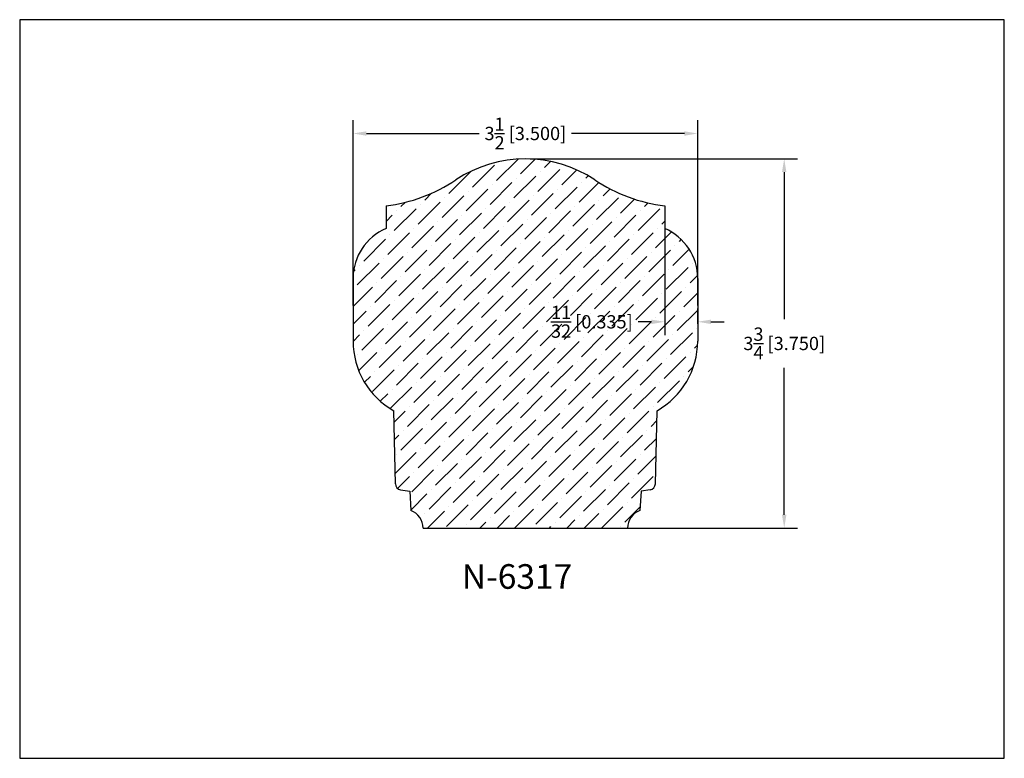
# Model space of a CAD drawing. Extents: x 6.5 to 16.5, y 1.9 to 9.4.
import ezdxf

# ---------------------------------------------------------------- set-up
doc = ezdxf.new("R2010")
doc.units = 0
doc.header["$MEASUREMENT"] = 0
doc.layers.get('0').update_dxf_attribs({"linetype": 'CONTINUOUS'})
doc.layers.get('Defpoints').update_dxf_attribs({"linetype": 'CONTINUOUS'})
doc.layers.add('DIMEN', color=7, linetype='CONTINUOUS')
doc.styles.add('TNR', font='times.ttf')
doc.dimstyles.new('FRACTIONAL-DECIMAL', dxfattribs={"dimscale": 0.75, "dimtxt": 0.18, "dimasz": 0.18, "dimexe": 0.18, "dimexo": 0.0625, "dimgap": 0.09, "dimtad": 0, "dimtih": 1, "dimtoh": 1, "dimdec": 5, "dimzin": 0, "dimdsep": 46, "dimlunit": 5, "dimtxsty": 'TNR', "dimcen": 0.09, "dimadec": 0, "dimazin": 0, "dimtfac": 1, "dimtdec": 5, "dimtofl": 0, "dimtmove": 0, "dimatfit": 3, "dimfxl": 0, "dimtolj": 1, "dimtzin": 0, "dimarcsym": 0})

# ---------------------------------------------------------------- blocks, each defined once
blk = doc.blocks.new('*D355')
at = {"layer": 'Defpoints', "color": 0}
for p in [(11.586, 7.967), (14.215, 7.967), (12.33, 4.217)]:
    blk.add_point(p, dxfattribs=at)
at = {"layer": 'DIMEN', "color": 0, "lineweight": -2}
for p, q in [((11.633, 7.967), (14.35, 7.967)), ((14.215, 7.832), (14.215, 6.338)), ((14.215, 4.352), (14.215, 5.846)), ((12.377, 4.217), (14.35, 4.217))]:
    blk.add_line(p, q, dxfattribs=at)
at = {"layer": 'DIMEN', "color": 0}
for points in [[(14.192, 7.832), (14.237, 7.832), (14.215, 7.967)], [(14.192, 4.352), (14.237, 4.352), (14.215, 4.217)]]:
    blk.add_solid(points, dxfattribs=at)
at = {"layer": 'DIMEN', "color": 0, "insert": (14.215, 6.092), "char_height": 0.135, "attachment_point": 5, "style": 'TNR'}
blk.add_mtext('\\A1;3{\\H1x;\\S3/4;} [3.750]', dxfattribs=at)
blk = doc.blocks.new('*D356')
at = {"layer": 'Defpoints', "color": 0}
for p in [(9.836, 8.224), (9.836, 6.43), (13.336, 6.43)]:
    blk.add_point(p, dxfattribs=at)
at = {"layer": 'DIMEN', "color": 0, "lineweight": -2}
for p, q in [((9.836, 6.477), (9.836, 8.359)), ((13.336, 6.477), (13.336, 8.359)), ((9.971, 8.224), (11.118, 8.224)), ((13.201, 8.224), (12.054, 8.224))]:
    blk.add_line(p, q, dxfattribs=at)
at = {"layer": 'DIMEN', "color": 0}
for points in [[(9.971, 8.246), (9.971, 8.201), (9.836, 8.224)], [(13.201, 8.246), (13.201, 8.201), (13.336, 8.224)]]:
    blk.add_solid(points, dxfattribs=at)
at = {"layer": 'DIMEN', "color": 0, "insert": (11.586, 8.224), "char_height": 0.135, "attachment_point": 5, "style": 'TNR'}
blk.add_mtext('\\A1;3{\\H1x;\\S1/2;} [3.500]', dxfattribs=at)
blk = doc.blocks.new('*D357')
at = {"layer": 'Defpoints', "color": 0}
for p in [(13.001, 7.373), (13.001, 6.312), (13.336, 6.244)]:
    blk.add_point(p, dxfattribs=at)
at = {"layer": 'DIMEN', "color": 0, "lineweight": -2}
for p, q in [((13.001, 7.327), (13.001, 6.177)), ((13.336, 6.291), (13.336, 6.447)), ((12.866, 6.312), (12.731, 6.312)), ((13.471, 6.312), (13.606, 6.312))]:
    blk.add_line(p, q, dxfattribs=at)
at = {"layer": 'DIMEN', "color": 0}
for points in [[(12.866, 6.334), (12.866, 6.289), (13.001, 6.312)], [(13.471, 6.334), (13.471, 6.289), (13.336, 6.312)]]:
    blk.add_solid(points, dxfattribs=at)
at = {"layer": 'DIMEN', "color": 0, "insert": (12.261, 6.312), "char_height": 0.135, "attachment_point": 5, "style": 'TNR'}
blk.add_mtext('\\A1;{\\H1x;\\S11/32;} [0.335]', dxfattribs=at)

msp = doc.modelspace()

# ---------------------------------------------------------------- hatches: boundary and pattern name
at = {"layer": 'DIMEN'}
h = msp.add_hatch(dxfattribs=at)
h.set_pattern_fill('ANSI36', color=256)
h.set_pattern_definition([(45, (11.27123, 6.84052), (0.0662913, 0.243068), [0.3125, -0.0625, 0, -0.0625])])
h.paths.add_polyline_path([(13.001036, 7.25805), (13.001036, 7.488707, -0.11717572), (12.292308, 7.752538, 0.30367664), (10.879604, 7.752538, -0.11717572), (10.170876, 7.488707), (10.170876, 7.25805, 0.3012909), (9.835956, 6.752695), (9.835956, 6.114814, 0.27100058), (10.24877, 5.409103), (10.265789, 4.667204, 0.35926163), (10.318225, 4.606535), (10.411397, 4.590709), (10.422692, 4.396013, -0.31320619), (10.547757, 4.21704), (12.624155, 4.21704, -0.31320619), (12.74922, 4.396013), (12.760516, 4.590709), (12.853687, 4.606535, 0.35926163), (12.906123, 4.667204), (12.923142, 5.409103, 0.27100058), (13.335956, 6.114814), (13.335956, 6.752695, 0.3012909)])
h.paths.add_polyline_path([(11.678114, 6.050805), (12.717998, 6.050805), (12.717998, 6.614361), (11.678114, 6.614361)], flags=24)

# ---------------------------------------------------------------- linework, layer by layer
at = {"layer": 'Defpoints'}
msp.add_lwpolyline([(16.450113, 1.879407), (16.450113, 9.379407), (6.450113, 9.379407), (6.450113, 1.879407)], close=True, dxfattribs=at)
at = {"layer": 'DIMEN'}
for p, q in [((10.170876, 7.488707), (10.170876, 7.25805)), ((13.001036, 7.488707), (13.001036, 7.25805)), ((9.835956, 6.752695), (9.835956, 6.114814)), ((13.335956, 6.752695), (13.335956, 6.114814)), ((10.265789, 4.66723), (10.24877, 5.409103)), ((12.906124, 4.66723), (12.923142, 5.409103)), ((10.318225, 4.606535), (10.411397, 4.590709)), ((12.853687, 4.606535), (12.760516, 4.590709)), ((10.411397, 4.590709), (10.422692, 4.396013)), ((12.760516, 4.590709), (12.74922, 4.396013)), ((10.547757, 4.21704), (12.624155, 4.21704))]:
    msp.add_line(p, q, dxfattribs=at)
for centre, radius, start, end in [((11.585956, 6.696788), 1.270252, 56.2153793, 123.7846207), ((9.970075, 9.111965), 1.635631, 277.0518273, 303.7846207), ((13.201838, 9.111965), 1.635631, 236.2153793, 262.9481727), ((10.384676, 6.752695), 0.54872, 112.9316954, 180), ((12.787236, 6.752695), 0.54872, 0, 67.0683046), ((10.645575, 6.114814), 0.809619, 180, 240.6519814), ((12.526337, 6.114814), 0.809619, 299.3480186, 0), ((10.328776, 4.668649), 0.063003, 181.2903493, 260.359788), ((12.843137, 4.668649), 0.063003, 279.640212, 358.7096507), ((10.356383, 4.216493), 0.191375, 0.1638106, 69.7273277), ((12.81553, 4.216493), 0.191375, 110.2726723, 179.8361894)]:
    msp.add_arc(centre, radius, start, end, dxfattribs=at)

# ---------------------------------------------------------------- texts
at = {"style": 'TNR'}
msp.add_text('N-6317', height=0.25, dxfattribs=at).set_placement((10.940513, 3.600636))

# ---------------------------------------------------------------- dimensions: what is measured, and where the dimension line sits
at = {"layer": 'DIMEN'}
for base, p1, p2, picture, middle in [((9.835956, 8.223535), (13.335956, 6.429669), (9.835956, 6.429669), '*D356', (11.585956, 8.223535)), ((13.001036, 6.311637), (13.335956, 6.24406), (13.001036, 7.373379), '*D357', (12.261067, 6.311637))]:
    dim = msp.add_linear_dim(base=base, p1=p1, p2=p2, dimstyle='FRACTIONAL-DECIMAL', override={"dimtfill": 1}, dxfattribs=at)
    dim.commit()
    dim.dimension.update_dxf_attribs({"geometry": picture, "text_midpoint": middle})
dim = msp.add_linear_dim(base=(14.214792, 7.96704), p1=(12.330016, 4.21704), p2=(11.585956, 7.96704), angle=90, dimstyle='FRACTIONAL-DECIMAL', override={"dimtfill": 1}, dxfattribs=at)
dim.commit()
dim.dimension.update_dxf_attribs({"geometry": '*D355', "text_midpoint": (14.214792, 6.09204)})

doc.saveas('drawing.dxf')
